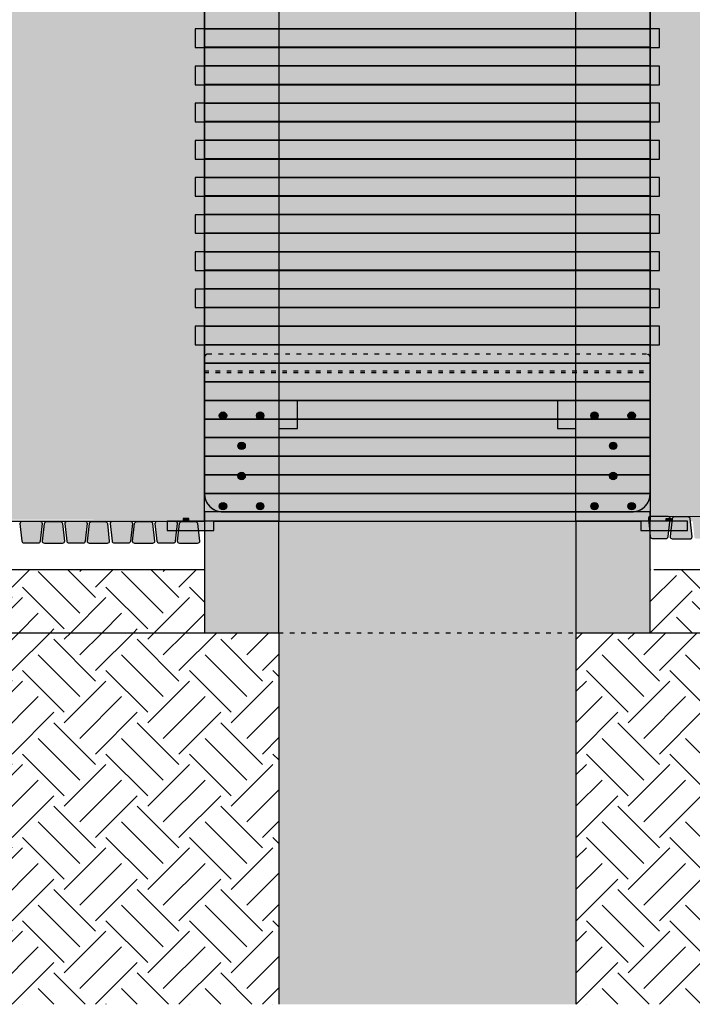
# Model space of a CAD drawing. Units: centimetres. Extents: x 1347 to 7419, y 1496 to 6688.
# Drawn here: x 2157 to 2338, y 5542 to 5807 of the extents above; entities that cross this region are included whole.
import ezdxf

# ---------------------------------------------------------------- set-up
doc = ezdxf.new("R2010")
doc.units = ezdxf.units.CM
doc.linetypes.add('ACAD_ISO03W100', pattern=[30, 12, -18])
for name, color, linetype in [('00 Prancha', 1, 'Continuous'), ('01 Estrutura', 2, 'Continuous'), ('01 Piso', 1, 'Continuous'), ('01 Projecao', 2, 'ACAD_ISO03W100'), ('02 Mobiliario', 21, 'Continuous'), ('04 Hach Estrut', 43, 'Continuous'), ('04 Hach Estrutura', 1, 'Continuous'), ('04 Hach Gr SC', 71, 'Continuous'), ('04 Hach Pilar', 1, 'Continuous'), ('04 Hach Piso', 8, 'Continuous'), ('04 Hach Sanit', 162, 'Continuous'), ('04 Hach Solo', 252, 'Continuous'), ('04 Hach Vidro', 131, 'Continuous'), ('10 Hach Br', 255, 'Continuous')]:
    doc.layers.add(name, color=color, linetype=linetype)
pattern_1 = [(45, (1347.08, 5542.497), (2e-15, 22.45064), [15.875, -15.875]), (45, (1342.87, 5546.707), (2e-15, 22.45064), [15.875, -15.875]), (45, (1338.66, 5550.916), (2e-15, 22.45064), [15.875, -15.875]), (135, (1338.66, 5553.722), (-22.45064, 2e-15), [15.875, -15.875]), (135, (1342.87, 5557.932), (-22.45064, 2e-15), [15.875, -15.875]), (135, (1347.08, 5562.141), (-22.45064, 2e-15), [15.875, -15.875])]

# ---------------------------------------------------------------- blocks, each defined once
blk = doc.blocks.new('BWC-HIDRAR.LT')
at = {"layer": '02 Mobiliario'}
h = blk.add_hatch(dxfattribs=at)
h.set_pattern_fill('_USER', color=256, scale=2, style=0, pattern_type=0)
h.set_pattern_definition([(0, (27.9955, -12), (0, 2), [])])
h.paths.add_polyline_path([(28, -38), (-28, -38), (-28, -12), (28, -12)])
at = {"layer": '04 Hach Sanit'}
for points in [[(-36.5, 4.5), (-36.75, 4.5), (-36.75, 5), (-37.25, 5), (-37.25, 4.25), (-37.25, 3.5), (-36.75, 3.5), (-36.75, 4), (-36.5, 4)], [(-27, 0), (-27, 5), (27, 5), (27, 0)], [(36.5, 4.5), (36.75, 4.5), (36.75, 5), (37.25, 5), (37.25, 4.25), (37.25, 3.5), (36.75, 3.5), (36.75, 4), (36.5, 4)], [(57.5, -225), (70, -225), (70, -222.5), (60, -222.5), (60, -220), (-60, -220), (-60, -222.5), (-70, -222.5), (-70, -225), (-57.5, -225), (-57.5, -222.5), (57.5, -222.5)], [(-64.75, -222.5), (-64.75, -222.25), (-64.25, -222.25), (-64.25, -221.75), (-65, -221.75), (-65.75, -221.75), (-65.75, -222.25), (-65.25, -222.25), (-65.25, -222.5)], [(64.75, -222.5), (64.75, -222.25), (64.25, -222.25), (64.25, -221.75), (65, -221.75), (65.75, -221.75), (65.75, -222.25), (65.25, -222.25), (65.25, -222.5)]]:
    blk.add_hatch(color=253, dxfattribs=at).paths.add_polyline_path(points)
h = blk.add_hatch(color=256, dxfattribs=at)
edge = h.paths.add_edge_path()
edge.add_line((60, -215.02), (-60, -215.02))
edge.add_arc((-55, -215.01), 4.99, 180.1069, 270.0363)
edge.add_line((-55, -220), (55, -220))
edge.add_arc((55, -215.01), 4.99, 269.9637, 359.8931)
h.paths.add_polyline_path([(60, -205), (-60, -205), (-60, -210), (60, -210)])
h.paths.add_polyline_path([(60, -194.99), (-60, -194.99), (-60, -199.99), (60, -199.99)])
h.paths.add_polyline_path([(60, -184.98), (-60, -184.98), (-60, -189.98), (60, -189.98)])
h.paths.add_polyline_path([(60, -174.98), (-60, -174.98), (-60, -179.98), (60, -179.98)])
h.paths.add_polyline_path([(60, -164.97), (-60, -164.97), (-60, -169.97), (60, -169.97)])
h.paths.add_polyline_path([(60, -154.96), (-60, -154.96), (-60, -159.96), (60, -159.96)])
h.paths.add_polyline_path([(60, -144.96), (-60, -144.96), (-60, -149.96), (60, -149.96)])
h.paths.add_polyline_path([(60, -134.95), (-60, -134.95), (-60, -139.95), (60, -139.95)])
h.paths.add_polyline_path([(60, -124.94), (-60, -124.94), (-60, -129.94), (60, -129.94)])
h.paths.add_polyline_path([(60, -114.94), (-60, -114.94), (-60, -119.94), (60, -119.94)])
h.paths.add_polyline_path([(60, -104.93), (-60, -104.93), (-60, -109.93), (60, -109.93)])
h.paths.add_polyline_path([(60, -94.92), (-60, -94.92), (-60, -99.92), (60, -99.92)])
h.paths.add_polyline_path([(60, -84.92), (-60, -84.92), (-60, -89.92), (60, -89.92)])
h.paths.add_polyline_path([(60, -74.91), (-60, -74.91), (-60, -79.91), (60, -79.91)])
h.paths.add_polyline_path([(60, -64.91), (-60, -64.91), (-60, -69.91), (60, -69.91)])
h.paths.add_polyline_path([(60, -54.9), (-60, -54.9), (-60, -59.9), (60, -59.9)])
h.paths.add_polyline_path([(60, -44.89), (-60, -44.89), (-60, -49.89), (60, -49.89)])
h.paths.add_polyline_path([(30, -39.87), (30, -34.87), (59.99, -34.87), (59.99, -39.87)])
h.paths.add_polyline_path([(30, -29.86), (30, -24.86), (59.99, -24.86), (59.99, -29.86)])
h.paths.add_polyline_path([(30, -19.84), (30, -14.84), (59.99, -14.84), (59.99, -19.84)])
edge = h.paths.add_edge_path()
edge.add_line((58.56, -4.83), (-58.56, -4.83))
edge.add_arc((-50, -10), 10, 148.9, 179.0527)
edge.add_line((-60, -9.83), (60, -9.83))
edge.add_arc((50, -10), 10, 0.9473, 31.1)
h.paths.add_polyline_path([(-30, -19.84), (-30, -14.84), (-60, -14.84), (-60, -19.84)])
h.paths.add_polyline_path([(-30, -29.86), (-30, -24.86), (-60, -24.86), (-60, -29.86)])
h.paths.add_polyline_path([(-30, -39.87), (-30, -34.87), (-60, -34.87), (-60, -39.87)])
at = {"layer": '04 Hach Solo', "true_color": 0xffffff}
h = blk.add_hatch(color=7, dxfattribs=at)
h.paths.add_polyline_path([(60, -39.88), (30, -39.88), (30, -40), (-30, -40), (-30, -39.88), (-60, -39.88), (-60, -44.88), (60, -44.88)], flags=17)
h.paths.add_polyline_path([(60, -210), (-60, -210), (-60, -215), (60, -215)])
h.paths.add_polyline_path([(60, -199.99), (-60, -199.99), (-60, -204.99), (60, -204.99)])
h.paths.add_polyline_path([(60, -189.98), (-60, -189.98), (-60, -194.98), (60, -194.98)])
h.paths.add_polyline_path([(60, -179.98), (-60, -179.98), (-60, -184.98), (60, -184.98)])
h.paths.add_polyline_path([(60, -169.97), (-60, -169.97), (-60, -174.97), (60, -174.97)])
h.paths.add_polyline_path([(60, -159.96), (-60, -159.96), (-60, -164.96), (60, -164.96)])
h.paths.add_polyline_path([(60, -139.95), (-60, -139.95), (-60, -144.95), (60, -144.95)])
h.paths.add_polyline_path([(60, -129.94), (-60, -129.94), (-60, -134.94), (60, -134.94)])
h.paths.add_polyline_path([(60, -119.94), (-60, -119.94), (-60, -124.94), (60, -124.94)])
h.paths.add_polyline_path([(60, -109.93), (-60, -109.93), (-60, -114.93), (60, -114.93)])
h.paths.add_polyline_path([(60, -99.92), (-60, -99.92), (-60, -104.92), (60, -104.92)])
h.paths.add_polyline_path([(60, -79.91), (-60, -79.91), (-60, -84.91), (60, -84.91)])
h.paths.add_polyline_path([(60, -69.91), (-60, -69.91), (-60, -74.91), (60, -74.91)])
h.paths.add_polyline_path([(60, -59.9), (-60, -59.9), (-60, -64.9), (60, -64.9)])
h.paths.add_polyline_path([(60, -49.89), (-60, -49.89), (-60, -54.89), (60, -54.89)])
h.paths.add_polyline_path([(30, -34.87), (30, -29.87), (59.99, -29.87), (59.99, -34.87)])
h.paths.add_polyline_path([(30, -24.85), (30, -19.85), (59.99, -19.85), (59.99, -24.85)])
edge = h.paths.add_edge_path()
edge.add_line((50, 0), (-50, 0))
edge.add_arc((-50, -10), 10, 90, 148.9)
edge.add_line((-58.56, -4.83), (58.56, -4.83))
edge.add_arc((50, -10), 10, 31.1, 90)
h.paths.add_polyline_path([(-30, -24.85), (-30, -19.85), (-60, -19.85), (-60, -24.85)])
h.paths.add_polyline_path([(-30, -34.87), (-30, -29.87), (-60, -29.87), (-60, -34.87)])
edge = h.paths.add_edge_path()
edge.add_line((-30, -39.88), (-60, -39.88))
edge.add_line((-60, -39.88), (-60, -44.88))
edge.add_line((-60, -44.88), (60, -44.88))
edge.add_line((60, -44.88), (60, -39.88))
edge.add_line((60, -39.88), (30, -39.88))
h.paths.add_polyline_path([(60, -149.96), (-60, -149.96), (-60, -154.96), (60, -154.96)])
h.paths.add_polyline_path([(60, -89.92), (-60, -89.92), (-60, -94.92), (60, -94.92)])
edge = h.paths.add_edge_path()
edge.add_arc((50, -10), 10, 0, 0.9473)
edge.add_line((60, -9.83), (-60, -9.83))
edge.add_arc((-50, -10), 10, 179.0527, 180)
edge.add_line((-60, -10), (-60, -14.84))
edge.add_line((-60, -14.84), (-30, -14.84))
edge.add_line((-30, -14.84), (-30, -10))
edge.add_line((-30, -10), (30, -10))
edge.add_line((30, -10), (30, -14.84))
edge.add_line((30, -14.84), (60, -14.84))
edge.add_line((60, -14.84), (60, -10))
at = {"layer": '04 Hach Vidro'}
h = blk.add_hatch(color=256, dxfattribs=at)
edge = h.paths.add_edge_path()
edge.add_line((-35, 3.5), (36.5, 3.5))
edge.add_line((36.5, 3.5), (36.5, 5.5))
edge.add_arc((32, 5.5), 4.5, 0, 90)
edge.add_line((32, 10), (-3.54, 10))
edge.add_line((-3.54, 10), (-32, 10))
edge.add_arc((-32, 5.5), 4.5, 90, 180)
edge.add_line((-36.5, 5.5), (-36.5, 3.5))
edge.add_line((-36.5, 3.5), (-35, 3.5))
at = {"layer": '02 Mobiliario'}
for points in [[(-35, 3.5), (36.5, 3.5), (36.5, 5.5, 0.414214), (32, 10), (-3.54, 10), (-32, 10, 0.414214), (-36.5, 5.5), (-36.5, 3.5), (-35, 3.5), (-35, 3.5)], [(-60, -215, 0.414214), (-55, -220), (55, -220, 0.414214), (60, -215), (60, -10, 0.414214), (50, 0), (-50, 0, 0.414214), (-60, -10), (-60, -215)]]:
    blk.add_lwpolyline(points, format="xyb", dxfattribs=at)
for points in [[(-36.5, 4.5), (-36.75, 4.5), (-36.75, 5), (-37.25, 5), (-37.25, 4.25), (-37.25, 3.5), (-36.75, 3.5), (-36.75, 4), (-36.5, 4)], [(36.5, 4.5), (36.75, 4.5), (36.75, 5), (37.25, 5), (37.25, 4.25), (37.25, 3.5), (36.75, 3.5), (36.75, 4), (36.5, 4)], [(-30, -40), (-30, -10), (30, -10), (30, -40)], [(-28, -38), (-28, -12), (28, -12), (28, -38)], [(-64.75, -222.5), (-64.75, -222.25), (-64.25, -222.25), (-64.25, -221.75), (-65, -221.75), (-65.75, -221.75), (-65.75, -222.25), (-65.25, -222.25), (-65.25, -222.5)], [(64.75, -222.5), (64.75, -222.25), (64.25, -222.25), (64.25, -221.75), (65, -221.75), (65.75, -221.75), (65.75, -222.25), (65.25, -222.25), (65.25, -222.5)]]:
    blk.add_lwpolyline(points, close=True, dxfattribs=at)
for points in [[(-27, 0), (-27, 5), (27, 5), (27, 0), (-27, 0)], [(-30, -40), (-30, -10), (30, -10), (30, -40), (-30, -40)], [(57.5, -225), (70, -225), (70, -222.5), (60, -222.5), (60, -220), (-60, -220), (-60, -222.5), (-70, -222.5), (-70, -225), (-57.5, -225), (-57.5, -222.5), (57.5, -222.5), (57.5, -225)], [(30, -220), (-55, -220)], [(30, -220), (-55, -220)], [(55, -220), (30, -220)], [(55, -220), (30, -220)]]:
    blk.add_lwpolyline(points, dxfattribs=at)
at = {"layer": '04 Hach Sanit'}
for points in [[(50, 0), (-50, 0, 0.262812), (-58.56, -4.83), (58.56, -4.83, 0.262812)], [(58.56, -4.83), (-58.56, -4.83, 0.13233), (-60, -9.83), (60, -9.83, 0.13233)], [(60, -10, 0.004133), (60, -9.83), (-60, -9.83, 0.004133), (-60, -10), (-60, -14.84), (-30, -14.84), (-30, -10), (30, -10), (30, -14.84), (60, -14.84)], [(60, -215.02), (-60, -215.02, 0.413853), (-55, -220), (55, -220, 0.413853)]]:
    blk.add_lwpolyline(points, format="xyb", close=True, dxfattribs=at)
for points in [[(-30, -19.84), (-30, -14.84), (-60, -14.84), (-60, -19.84), (-30, -19.84)], [(30, -19.84), (30, -14.84), (59.99, -14.84), (59.99, -19.84), (30, -19.84)], [(-30, -24.85), (-30, -19.85), (-60, -19.85), (-60, -24.85), (-30, -24.85)], [(30, -24.85), (30, -19.85), (59.99, -19.85), (59.99, -24.85), (30, -24.85)], [(-30, -29.86), (-30, -24.86), (-60, -24.86), (-60, -29.86), (-30, -29.86)], [(30, -29.86), (30, -24.86), (59.99, -24.86), (59.99, -29.86), (30, -29.86)], [(-30, -34.87), (-30, -29.87), (-60, -29.87), (-60, -34.87), (-30, -34.87)], [(30, -34.87), (30, -29.87), (59.99, -29.87), (59.99, -34.87), (30, -34.87)], [(-30, -39.87), (-30, -34.87), (-60, -34.87), (-60, -39.87), (-30, -39.87)], [(30, -39.87), (30, -34.87), (59.99, -34.87), (59.99, -39.87), (30, -39.87)], [(60, -44.89), (-60, -44.89), (-60, -49.89), (60, -49.89)], [(60, -49.89), (-60, -49.89), (-60, -54.89), (60, -54.89)], [(60, -54.9), (-60, -54.9), (-60, -59.9), (60, -59.9)], [(60, -59.9), (-60, -59.9), (-60, -64.9), (60, -64.9)], [(60, -64.91), (-60, -64.91), (-60, -69.91), (60, -69.91)], [(60, -69.91), (-60, -69.91), (-60, -74.91), (60, -74.91)], [(60, -74.91), (-60, -74.91), (-60, -79.91), (60, -79.91)], [(60, -79.91), (-60, -79.91), (-60, -84.91), (60, -84.91)], [(60, -84.92), (-60, -84.92), (-60, -89.92), (60, -89.92)], [(60, -89.92), (-60, -89.92), (-60, -94.92), (60, -94.92)], [(60, -94.92), (-60, -94.92), (-60, -99.92), (60, -99.92)], [(60, -99.92), (-60, -99.92), (-60, -104.92), (60, -104.92)], [(60, -104.93), (-60, -104.93), (-60, -109.93), (60, -109.93)], [(60, -109.93), (-60, -109.93), (-60, -114.93), (60, -114.93)], [(60, -114.94), (-60, -114.94), (-60, -119.94), (60, -119.94)], [(60, -119.94), (-60, -119.94), (-60, -124.94), (60, -124.94)], [(60, -124.94), (-60, -124.94), (-60, -129.94), (60, -129.94)], [(60, -129.94), (-60, -129.94), (-60, -134.94), (60, -134.94)], [(60, -134.95), (-60, -134.95), (-60, -139.95), (60, -139.95)], [(60, -139.95), (-60, -139.95), (-60, -144.95), (60, -144.95)], [(60, -144.96), (-60, -144.96), (-60, -149.96), (60, -149.96)], [(60, -149.96), (-60, -149.96), (-60, -154.96), (60, -154.96)], [(60, -154.96), (-60, -154.96), (-60, -159.96), (60, -159.96)], [(60, -159.96), (-60, -159.96), (-60, -164.96), (60, -164.96)], [(60, -164.97), (-60, -164.97), (-60, -169.97), (60, -169.97)], [(60, -169.97), (-60, -169.97), (-60, -174.97), (60, -174.97)], [(60, -174.98), (-60, -174.98), (-60, -179.98), (60, -179.98)], [(60, -179.98), (-60, -179.98), (-60, -184.98), (60, -184.98)], [(60, -184.98), (-60, -184.98), (-60, -189.98), (60, -189.98)], [(60, -189.98), (-60, -189.98), (-60, -194.98), (60, -194.98)], [(60, -194.99), (-60, -194.99), (-60, -199.99), (60, -199.99)], [(60, -199.99), (-60, -199.99), (-60, -204.99), (60, -204.99)], [(60, -205), (-60, -205), (-60, -210), (60, -210)], [(60, -210), (-60, -210), (-60, -215), (60, -215)]]:
    blk.add_lwpolyline(points, close=True, dxfattribs=at)
for points in [[(30, -39.87), (60, -39.87), (60, -34.87)], [(-30, -39.88), (-60, -39.88), (-60, -44.88), (60, -44.88), (60, -39.88), (30, -39.88)]]:
    blk.add_lwpolyline(points, dxfattribs=at)

msp = doc.modelspace()

# ---------------------------------------------------------------- hatches: boundary and pattern name
for color, points in [(254, [(2207.08, 5705), (2227.08, 5705), (2227.08, 5672.5), (2207.08, 5672.5)]), (254, [(2307.08, 5705), (2327.08, 5705), (2327.08, 5672.5), (2307.08, 5672.5)]), (252, [(2213.08, 5700.93, 1), (2211.08, 5700.93, 1)]), (253, [(2212.88, 5700.93, 1), (2211.28, 5700.93, 1)]), (252, [(2223.08, 5700.93, 1), (2221.08, 5700.93, 1)]), (253, [(2222.88, 5700.93, 1), (2221.28, 5700.93, 1)]), (254, [(2222.58, 5700.93, 0.172253), (2222.47, 5701.25), (2221.69, 5700.62, 0.706116)]), (252, [(2313.08, 5700.93, 1), (2311.08, 5700.93, 1)]), (253, [(2312.88, 5700.93, 1), (2311.28, 5700.93, 1)]), (252, [(2323.08, 5700.93, 1), (2321.08, 5700.93, 1)]), (253, [(2322.88, 5700.93, 1), (2321.28, 5700.93, 1)]), (254, [(2322.58, 5700.93, 0.172253), (2322.47, 5701.25), (2321.69, 5700.62, 0.706116)]), (252, [(2218.08, 5692.81, 1), (2216.08, 5692.81, 1)]), (253, [(2217.88, 5692.81, 1), (2216.28, 5692.81, 1)]), (252, [(2318.08, 5692.81, 1), (2316.08, 5692.81, 1)]), (253, [(2317.88, 5692.81, 1), (2316.28, 5692.81, 1)]), (252, [(2218.08, 5684.68, 1), (2216.08, 5684.68, 1)]), (253, [(2217.88, 5684.68, 1), (2216.28, 5684.68, 1)]), (252, [(2318.08, 5684.68, 1), (2316.08, 5684.68, 1)]), (253, [(2317.88, 5684.68, 1), (2316.28, 5684.68, 1)]), (253, [(2212.88, 5676.56, 1), (2211.28, 5676.56, 1)]), (252, [(2223.08, 5676.56, 1), (2221.08, 5676.56, 1)]), (253, [(2222.88, 5676.56, 1), (2221.28, 5676.56, 1)]), (253, [(2312.88, 5676.56, 1), (2311.28, 5676.56, 1)]), (252, [(2323.08, 5676.56, 1), (2321.08, 5676.56, 1)]), (253, [(2322.88, 5676.56, 1), (2321.28, 5676.56, 1)]), (253, [(2321.28, 5676.56, -1), (2322.88, 5676.56, -1)])]:
    msp.add_hatch(color=color).paths.add_polyline_path(points)
h = msp.add_hatch(color=256)
h.paths.add_polyline_path([(2213.08, 5700.93, 1), (2211.08, 5700.93, 1)])
h.paths.add_polyline_path([(2212.88, 5700.93, -1), (2211.28, 5700.93, -1)], flags=16)
h = msp.add_hatch(color=256)
h.paths.add_polyline_path([(2313.08, 5700.93, 1), (2311.08, 5700.93, 1)])
h.paths.add_polyline_path([(2312.88, 5700.93, -1), (2311.28, 5700.93, -1)], flags=16)
h = msp.add_hatch(color=252)
h.paths.add_polyline_path([(2213.08, 5676.56, 1), (2211.08, 5676.56, 1)])
h.paths.add_polyline_path([(2212.88, 5676.56, -1), (2211.28, 5676.56, -1)], flags=16)
h = msp.add_hatch(color=252)
h.paths.add_polyline_path([(2313.08, 5676.56, 1), (2311.08, 5676.56, 1)])
h.paths.add_polyline_path([(2312.88, 5676.56, -1), (2311.28, 5676.56, -1)], flags=16)
h = msp.add_hatch(color=252)
h.paths.add_polyline_path([(2321.08, 5676.56, -1), (2323.08, 5676.56, -1)])
h.paths.add_polyline_path([(2321.28, 5676.56, 1), (2322.88, 5676.56, 1)], flags=16)
at = {"layer": '04 Hach Estrut'}
h = msp.add_hatch(color=41, dxfattribs=at)
h.paths.add_polyline_path([(2329.58, 5725), (2204.58, 5725), (2204.58, 5720), (2329.58, 5720)])
h.paths.add_polyline_path([(2329.58, 5735), (2204.58, 5735), (2204.58, 5730), (2329.58, 5730)])
h.paths.add_polyline_path([(2329.58, 5745), (2204.58, 5745), (2204.58, 5740), (2329.58, 5740)])
h.paths.add_polyline_path([(2329.58, 5755), (2204.58, 5755), (2204.58, 5750), (2329.58, 5750)])
h.paths.add_polyline_path([(2329.58, 5765), (2204.58, 5765), (2204.58, 5760), (2329.58, 5760)])
h.paths.add_polyline_path([(2329.58, 5775), (2204.58, 5775), (2204.58, 5770), (2329.58, 5770)])
h.paths.add_polyline_path([(2329.58, 5785), (2204.58, 5785), (2204.58, 5780), (2329.58, 5780)])
h.paths.add_polyline_path([(2329.58, 5795), (2204.58, 5795), (2204.58, 5790), (2329.58, 5790)])
h.paths.add_polyline_path([(2329.58, 5805), (2204.58, 5805), (2204.58, 5800), (2329.58, 5800)])
h.paths.add_polyline_path([(2329.58, 5815), (2204.58, 5815), (2204.58, 5810), (2329.58, 5810)])
h.paths.add_polyline_path([(2329.58, 5825), (2204.58, 5825), (2204.58, 5820), (2329.58, 5820)])
h.paths.add_polyline_path([(2329.58, 5835), (2204.58, 5835), (2204.58, 5830), (2329.58, 5830)])
h.paths.add_polyline_path([(2329.58, 5845), (2204.58, 5845), (2204.58, 5840), (2329.58, 5840)])
h.paths.add_polyline_path([(2329.58, 5855), (2204.58, 5855), (2204.58, 5850), (2329.58, 5850)])
h.paths.add_polyline_path([(2329.58, 5865), (2204.58, 5865), (2204.58, 5860), (2329.58, 5860)])
h.paths.add_polyline_path([(2329.58, 5875), (2204.58, 5875), (2204.58, 5870), (2329.58, 5870)])
h.paths.add_polyline_path([(2329.58, 5885), (2204.58, 5885), (2204.58, 5880), (2329.58, 5880)])
at = {"layer": '04 Hach Estrutura'}
for color, points in [(43, [(2207.08, 6072.5), (2227.08, 6072.5), (2227.08, 5672.5), (2207.08, 5672.5)]), (43, [(2307.08, 6072.5), (2327.08, 6072.5), (2327.08, 5672.5), (2307.08, 5672.5)]), (45, [(2227.08, 5705), (2227.08, 5697.5), (2232.08, 5697.5), (2232.08, 5705)]), (45, [(2302.08, 5705), (2302.08, 5697.5), (2307.08, 5697.5), (2307.08, 5705)])]:
    msp.add_hatch(color=color, dxfattribs=at).paths.add_polyline_path(points)
h = msp.add_hatch(color=252, dxfattribs=at)
h.paths.add_polyline_path([(2207.08, 5642.5), (2227.08, 5642.5), (2227.08, 5672.5), (2207.08, 5672.5)])
h.paths.add_polyline_path([(2307.08, 5642.5), (2327.08, 5642.5), (2327.08, 5672.5), (2307.08, 5672.5)])
at = {"layer": '04 Hach Gr SC'}
h = msp.add_hatch(color=256, dxfattribs=at)
h.paths.add_polyline_path([(1967.08, 5642.5), (1967.08, 5659.5), (1967.08, 5672.5), (1966.08, 5672.5), (1887.08, 5672.5), (1887.08, 5642.5), (1887.08, 5542.5), (1967.08, 5542.5)])
h.paths.add_polyline_path([(2307.08, 5642.5), (2307.08, 5659.5), (2307.08, 5672.5), (2227.08, 5672.5), (2227.08, 5642.5), (2227.08, 5542.5), (2307.08, 5542.5)])
at = {"layer": '04 Hach Piso'}
h = msp.add_hatch(color=41, dxfattribs=at)
h.paths.add_polyline_path([(1652.23, 5672.5), (1347.08, 5646.34), (1347.08, 5639.32), (1652.23, 5665.47)])
edge = h.paths.add_edge_path()
edge.add_line((1867, 5673.81), (1652.23, 5672.5))
edge.add_line((1652.23, 5672.5), (1347.08, 5646.34))
edge.add_line((1347.08, 5646.34), (1347.08, 6522.5))
edge.add_line((1347.08, 6522.5), (2847.08, 6522.5))
edge.add_line((2847.08, 6522.5), (2847.08, 5672.5))
edge.add_line((2847.08, 5672.5), (2308.07, 5672.5))
at = {"layer": '04 Hach Solo'}
h = msp.add_hatch(dxfattribs=at)
h.set_pattern_fill('EARTH', color=256, scale=2.5, angle=45, style=0)
h.set_pattern_definition([(45, (2307.08, 5542.497), (2e-15, 22.45064), [15.875, -15.875]), (45, (2302.87, 5546.707), (2e-15, 22.45064), [15.875, -15.875]), (45, (2298.66, 5550.916), (2e-15, 22.45064), [15.875, -15.875]), (135, (2298.66, 5553.722), (-22.45064, 2e-15), [15.875, -15.875]), (135, (2302.87, 5557.932), (-22.45064, 2e-15), [15.875, -15.875]), (135, (2307.08, 5562.141), (-22.45064, 2e-15), [15.875, -15.875])])
h.paths.add_polyline_path([(2847.08, 5666.7), (2522.08, 5666.7), (2522.08, 5642.5), (2497.08, 5642.5), (2477.08, 5642.5), (2327.08, 5642.5), (2307.08, 5642.5), (2307.08, 5542.5), (2847.08, 5542.5)])
h = msp.add_hatch(dxfattribs=at)
h.set_pattern_fill('EARTH', color=256, scale=2.5, angle=45, style=0)
h.set_pattern_definition(pattern_1)
h.paths.add_polyline_path([(2207.08, 5642.5), (2207.08, 5659.5), (1987.08, 5659.5), (1987.08, 5642.5)])
h = msp.add_hatch(dxfattribs=at)
h.set_pattern_fill('EARTH', color=256, scale=2.5, angle=45, style=0)
h.set_pattern_definition([(45, (2327.08, 5642.497), (2e-15, 22.4506), [15.875, -15.875]), (45, (2322.87, 5646.707), (2e-15, 22.4506), [15.875, -15.875]), (45, (2318.66, 5650.916), (2e-15, 22.4506), [15.875, -15.875]), (135, (2318.66, 5653.722), (-22.4506, 2e-15), [15.875, -15.875]), (135, (2322.87, 5657.932), (-22.4506, 2e-15), [15.875, -15.875]), (135, (2327.08, 5662.141), (-22.4506, 2e-15), [15.875, -15.875])])
h.paths.add_polyline_path([(2327.08, 5659.5), (2327.08, 5642.5), (2477.08, 5642.5), (2477.08, 5659.5)])
h = msp.add_hatch(dxfattribs=at)
h.set_pattern_fill('EARTH', color=256, scale=2.5, angle=45, style=0)
h.set_pattern_definition(pattern_1)
h.paths.add_polyline_path([(2227.08, 5642.5), (2207.08, 5642.5), (1987.08, 5642.5), (1967.08, 5642.5), (1967.08, 5542.5), (2227.08, 5542.5)])
at = {"layer": '10 Hach Br'}
h = msp.add_hatch(color=256, dxfattribs=at)
edge = h.paths.add_edge_path()
edge.add_line((2331.88, 5673.76), (2327.15, 5673.81))
edge.add_arc((2327.15, 5673.21), 0.591, 89.5, 179.5)
edge.add_line((2326.56, 5673.22), (2327.05, 5668.42))
edge.add_arc((2327.63, 5668.48), 0.591, 185.8402, 269.5)
edge.add_line((2327.63, 5667.89), (2331.3, 5667.86))
edge.add_arc((2331.3, 5668.45), 0.591, 269.5, 353.1598)
edge.add_line((2331.89, 5668.38), (2332.46, 5673.17))
edge.add_arc((2331.87, 5673.17), 0.591, 359.5, 449.5)
h = msp.add_hatch(color=256, dxfattribs=at)
edge = h.paths.add_edge_path()
edge.add_line((2333.01, 5667.78), (2337.74, 5667.74))
edge.add_arc((2337.74, 5668.33), 0.591, 269.5, 359.5)
edge.add_line((2338.33, 5668.32), (2337.84, 5673.12))
edge.add_arc((2337.25, 5673.06), 0.591, 365.8402, 449.5)
edge.add_line((2337.26, 5673.65), (2333.59, 5673.68))
edge.add_arc((2333.59, 5673.09), 0.591, 449.5, 533.1598)
edge.add_line((2333, 5673.16), (2332.42, 5668.38))
edge.add_arc((2333.02, 5668.37), 0.591, 539.5, 629.5)
edge = h.paths.add_edge_path()
edge.add_line((2355.87, 5673.55), (2351.14, 5673.6))
edge.add_arc((2351.14, 5673.01), 0.591, 449.5, 539.5)
edge.add_line((2350.55, 5673.01), (2351.04, 5668.21))
edge.add_arc((2351.62, 5668.27), 0.591, 185.8402, 269.5)
edge.add_line((2351.62, 5667.68), (2355.29, 5667.65))
edge.add_arc((2355.29, 5668.24), 0.591, 269.5, 353.1598)
edge.add_line((2355.88, 5668.17), (2356.45, 5672.96))
edge.add_arc((2355.86, 5672.96), 0.591, 359.5, 449.5)
edge = h.paths.add_edge_path()
edge.add_line((2345.1, 5667.67), (2349.82, 5667.63))
edge.add_arc((2349.83, 5668.22), 0.591, 269.5, 359.5)
edge.add_line((2350.42, 5668.22), (2349.93, 5673.02))
edge.add_arc((2349.34, 5672.96), 0.591, 365.8402, 449.5)
edge.add_line((2349.35, 5673.55), (2345.68, 5673.58))
edge.add_arc((2345.67, 5672.99), 0.591, 449.5, 533.1598)
edge.add_line((2345.08, 5673.06), (2344.51, 5668.27))
edge.add_arc((2345.1, 5668.27), 0.591, 539.5, 629.5)
edge = h.paths.add_edge_path()
edge.add_line((2343.78, 5673.66), (2339.06, 5673.7))
edge.add_arc((2339.05, 5673.11), 0.591, 449.5, 539.5)
edge.add_line((2338.46, 5673.12), (2338.95, 5668.32))
edge.add_arc((2339.54, 5668.38), 0.591, 185.8402, 269.5)
edge.add_line((2339.53, 5667.79), (2343.2, 5667.76))
edge.add_arc((2343.21, 5668.35), 0.591, 269.5, 353.1598)
edge.add_line((2343.8, 5668.28), (2344.37, 5673.06))
edge.add_arc((2343.78, 5673.07), 0.591, 359.5, 449.5)
h = msp.add_hatch(color=256, dxfattribs=at)
edge = h.paths.add_edge_path()
edge.add_line((2180.88, 5666.52), (2176.16, 5666.52))
edge.add_arc((2176.16, 5667.11), 0.591, 180, 270, ccw=False)
edge.add_line((2175.57, 5667.11), (2176.1, 5671.91))
edge.add_arc((2176.69, 5671.84), 0.591, 90, 173.6598, ccw=False)
edge.add_line((2176.69, 5672.43), (2180.36, 5672.43))
edge.add_arc((2180.36, 5671.84), 0.591, 6.3402, 90, ccw=False)
edge.add_line((2180.94, 5671.91), (2181.47, 5667.11))
edge.add_arc((2180.88, 5667.11), 0.591, -90, 0, ccw=False)
edge = h.paths.add_edge_path()
edge.add_line((2158.08, 5672.5), (2162.8, 5672.5))
edge.add_arc((2162.8, 5671.91), 0.591, 0, 90, ccw=False)
edge.add_line((2163.39, 5671.91), (2162.86, 5667.11))
edge.add_arc((2162.27, 5667.18), 0.591, 270, 353.6598, ccw=False)
edge.add_line((2162.27, 5666.59), (2158.61, 5666.59))
edge.add_arc((2158.61, 5667.18), 0.591, 186.3402, 270, ccw=False)
edge.add_line((2158.02, 5667.11), (2157.49, 5671.91))
edge.add_arc((2158.08, 5671.91), 0.591, 90, 180, ccw=False)
edge = h.paths.add_edge_path()
edge.add_line((2168.8, 5666.52), (2164.07, 5666.52))
edge.add_arc((2164.07, 5667.11), 0.591, 180, 270, ccw=False)
edge.add_line((2163.48, 5667.11), (2164.01, 5671.91))
edge.add_arc((2164.6, 5671.84), 0.591, 90, 173.6598, ccw=False)
edge.add_line((2164.6, 5672.43), (2168.27, 5672.43))
edge.add_arc((2168.27, 5671.84), 0.591, 6.3402, 90, ccw=False)
edge.add_line((2168.86, 5671.91), (2169.39, 5667.11))
edge.add_arc((2168.8, 5667.11), 0.591, -90, 0, ccw=False)
edge = h.paths.add_edge_path()
edge.add_line((2170.16, 5672.5), (2174.89, 5672.5))
edge.add_arc((2174.89, 5671.91), 0.591, 0, 90, ccw=False)
edge.add_line((2175.48, 5671.91), (2174.95, 5667.11))
edge.add_arc((2174.36, 5667.18), 0.591, 270, 353.6598, ccw=False)
edge.add_line((2174.36, 5666.59), (2170.69, 5666.59))
edge.add_arc((2170.69, 5667.18), 0.591, 186.3402, 270, ccw=False)
edge.add_line((2170.1, 5667.11), (2169.57, 5671.91))
edge.add_arc((2170.16, 5671.91), 0.591, 90, 180, ccw=False)
h = msp.add_hatch(color=256, dxfattribs=at)
edge = h.paths.add_edge_path()
edge.add_line((2205.16, 5666.52), (2200.43, 5666.52))
edge.add_arc((2200.43, 5667.11), 0.591, 180, 270, ccw=False)
edge.add_line((2199.84, 5667.11), (2200.37, 5671.91))
edge.add_arc((2200.96, 5671.84), 0.591, 90, 173.6598, ccw=False)
edge.add_line((2200.96, 5672.43), (2204.63, 5672.43))
edge.add_arc((2204.63, 5671.84), 0.591, 6.3402, 90, ccw=False)
edge.add_line((2205.22, 5671.91), (2205.75, 5667.11))
edge.add_arc((2205.16, 5667.11), 0.591, -90, 0, ccw=False)
edge = h.paths.add_edge_path()
edge.add_line((2182.35, 5672.5), (2187.08, 5672.5))
edge.add_arc((2187.08, 5671.91), 0.591, 0, 90, ccw=False)
edge.add_line((2187.67, 5671.91), (2187.14, 5667.11))
edge.add_arc((2186.55, 5667.18), 0.591, 270, 353.6598, ccw=False)
edge.add_line((2186.55, 5666.59), (2182.88, 5666.59))
edge.add_arc((2182.88, 5667.18), 0.591, 186.3402, 270, ccw=False)
edge.add_line((2182.29, 5667.11), (2181.76, 5671.91))
edge.add_arc((2182.35, 5671.91), 0.591, 90, 180, ccw=False)
edge = h.paths.add_edge_path()
edge.add_line((2193.07, 5666.52), (2188.34, 5666.52))
edge.add_arc((2188.34, 5667.11), 0.591, 180, 270, ccw=False)
edge.add_line((2187.75, 5667.11), (2188.29, 5671.91))
edge.add_arc((2188.87, 5671.84), 0.591, 90, 173.6598, ccw=False)
edge.add_line((2188.87, 5672.43), (2192.54, 5672.43))
edge.add_arc((2192.54, 5671.84), 0.591, 6.3402, 90, ccw=False)
edge.add_line((2193.13, 5671.91), (2193.66, 5667.11))
edge.add_arc((2193.07, 5667.11), 0.591, -90, 0, ccw=False)
edge = h.paths.add_edge_path()
edge.add_line((2194.44, 5672.5), (2199.16, 5672.5))
edge.add_arc((2199.16, 5671.91), 0.591, 0, 90, ccw=False)
edge.add_line((2199.75, 5671.91), (2199.22, 5667.11))
edge.add_arc((2198.63, 5667.18), 0.591, 270, 353.6598, ccw=False)
edge.add_line((2198.63, 5666.59), (2194.96, 5666.59))
edge.add_arc((2194.96, 5667.18), 0.591, 186.3402, 270, ccw=False)
edge.add_line((2194.38, 5667.11), (2193.84, 5671.91))
edge.add_arc((2194.44, 5671.91), 0.591, 90, 180, ccw=False)

# ---------------------------------------------------------------- linework, layer by layer
at = {"layer": '00 Prancha'}
for points in [[(2227.08, 5705), (2227.08, 5697.5), (2232.08, 5697.5), (2232.08, 5705), (2227.08, 5705)], [(2302.08, 5705), (2302.08, 5697.5), (2307.08, 5697.5), (2307.08, 5705), (2302.08, 5705)]]:
    msp.add_lwpolyline(points, dxfattribs=at)
at = {"layer": '01 Estrutura', "color": 1}
for points in [[(2207.08, 6072.5), (2227.08, 6072.5), (2227.08, 5672.5), (2207.08, 5672.5)], [(2307.08, 6072.5), (2327.08, 6072.5), (2327.08, 5672.5), (2307.08, 5672.5)], [(2329.58, 5805), (2204.58, 5805), (2204.58, 5800), (2329.58, 5800)], [(2329.58, 5795), (2204.58, 5795), (2204.58, 5790), (2329.58, 5790)], [(2329.58, 5785), (2204.58, 5785), (2204.58, 5780), (2329.58, 5780)], [(2329.58, 5775), (2204.58, 5775), (2204.58, 5770), (2329.58, 5770)], [(2329.58, 5765), (2204.58, 5765), (2204.58, 5760), (2329.58, 5760)], [(2329.58, 5755), (2204.58, 5755), (2204.58, 5750), (2329.58, 5750)], [(2329.58, 5745), (2204.58, 5745), (2204.58, 5740), (2329.58, 5740)], [(2329.58, 5735), (2204.58, 5735), (2204.58, 5730), (2329.58, 5730)], [(2329.58, 5725), (2204.58, 5725), (2204.58, 5720), (2329.58, 5720)]]:
    msp.add_lwpolyline(points, close=True, dxfattribs=at)
at = {"layer": '01 Estrutura', "color": 2}
for points in [[(2207.08, 5705), (2227.08, 5705), (2227.08, 5672.5), (2207.08, 5672.5)], [(2307.08, 5705), (2327.08, 5705), (2327.08, 5672.5), (2307.08, 5672.5)]]:
    msp.add_lwpolyline(points, close=True, dxfattribs=at)
at = {"layer": '01 Estrutura', "color": 1}
for centre, radius in [((2212.08, 5700.93), 1), ((2212.08, 5700.93), 0.8), ((2222.08, 5700.93), 1), ((2222.08, 5700.93), 0.8), ((2312.08, 5700.93), 1), ((2312.08, 5700.93), 0.8), ((2322.08, 5700.93), 1), ((2322.08, 5700.93), 0.8), ((2217.08, 5692.81), 1), ((2217.08, 5692.81), 0.8), ((2317.08, 5692.81), 1), ((2317.08, 5692.81), 0.8), ((2217.08, 5684.68), 1), ((2217.08, 5684.68), 0.8), ((2317.08, 5684.68), 1), ((2317.08, 5684.68), 0.8), ((2212.08, 5676.56), 1), ((2212.08, 5676.56), 0.8), ((2222.08, 5676.56), 1), ((2222.08, 5676.56), 0.8), ((2312.08, 5676.56), 1), ((2312.08, 5676.56), 0.8), ((2322.08, 5676.56), 1), ((2322.08, 5676.56), 1), ((2322.08, 5676.56), 0.8), ((2322.08, 5676.56), 0.8)]:
    msp.add_circle(centre, radius, dxfattribs=at)
at = {"layer": '01 Piso'}
for p, q in [((2477.08, 5672.5), (2327.09, 5673.81)), ((1987.08, 5672.5), (2207.08, 5672.5)), ((2227.08, 5672.5), (2307.08, 5672.5)), ((1987.08, 5659.5), (2207.08, 5659.5)), ((2328.07, 5659.5), (2477.08, 5659.5)), ((1987.08, 5642.5), (2208.07, 5642.5)), ((2227.08, 5642.5), (2227.08, 5542.5)), ((2307.08, 5642.5), (2307.08, 5542.5)), ((2327.08, 5642.5), (2477.08, 5642.5))]:
    msp.add_line(p, q, dxfattribs=at)
at = {"layer": '01 Piso', "color": 3}
for points in [[(2207.08, 5642.5), (2227.08, 5642.5), (2227.08, 5672.5), (2207.08, 5672.5)], [(2307.08, 5642.5), (2327.08, 5642.5), (2327.08, 5672.5), (2307.08, 5672.5)]]:
    msp.add_lwpolyline(points, close=True, dxfattribs=at)
at = {"layer": '01 Projecao', "color": 3, "ltscale": 0.1}
msp.add_line((2227.08, 5642.5), (2307.08, 5642.5), dxfattribs=at)
msp.add_lwpolyline([(2207.08, 5716.5), (2207.08, 5713), (2327.08, 5713), (2327.08, 5716.5, 0.414214), (2326.08, 5717.5), (2208.08, 5717.5, 0.414214)], format="xyb", close=True, dxfattribs=at)
msp.add_lwpolyline([(2327.08, 5705), (2207.08, 5705), (2207.08, 5712.5), (2327.08, 5712.5)], close=True, dxfattribs=at)
at = {"layer": '04 Hach Pilar'}
for points in [[(2331.88, 5673.76), (2327.15, 5673.81, 0.414214), (2326.56, 5673.22), (2327.05, 5668.42, 0.382162), (2327.63, 5667.89), (2331.3, 5667.86, 0.382162), (2331.89, 5668.38), (2332.46, 5673.17, 0.414214)], [(2333.01, 5667.78), (2337.74, 5667.74, 0.414214), (2338.33, 5668.32), (2337.84, 5673.12, 0.382162), (2337.26, 5673.65), (2333.59, 5673.68, 0.382162), (2333, 5673.16), (2332.42, 5668.38, 0.414214)], [(2158.08, 5672.5), (2162.8, 5672.5, -0.414214), (2163.39, 5671.91), (2162.86, 5667.11, -0.382162), (2162.27, 5666.59), (2158.61, 5666.59, -0.382162), (2158.02, 5667.11), (2157.49, 5671.91, -0.414214)], [(2168.8, 5666.52), (2164.07, 5666.52, -0.414214), (2163.48, 5667.11), (2164.01, 5671.91, -0.382162), (2164.6, 5672.43), (2168.27, 5672.43, -0.382162), (2168.86, 5671.91), (2169.39, 5667.11, -0.414214)], [(2170.16, 5672.5), (2174.89, 5672.5, -0.414214), (2175.48, 5671.91), (2174.95, 5667.11, -0.382162), (2174.36, 5666.59), (2170.69, 5666.59, -0.382162), (2170.1, 5667.11), (2169.57, 5671.91, -0.414214)], [(2180.88, 5666.52), (2176.16, 5666.52, -0.414214), (2175.57, 5667.11), (2176.1, 5671.91, -0.382162), (2176.69, 5672.43), (2180.36, 5672.43, -0.382162), (2180.94, 5671.91), (2181.47, 5667.11, -0.414214)], [(2182.35, 5672.5), (2187.08, 5672.5, -0.414214), (2187.67, 5671.91), (2187.14, 5667.11, -0.382162), (2186.55, 5666.59), (2182.88, 5666.59, -0.382162), (2182.29, 5667.11), (2181.76, 5671.91, -0.414214)], [(2193.07, 5666.52), (2188.34, 5666.52, -0.414214), (2187.75, 5667.11), (2188.29, 5671.91, -0.382162), (2188.87, 5672.43), (2192.54, 5672.43, -0.382162), (2193.13, 5671.91), (2193.66, 5667.11, -0.414214)], [(2194.44, 5672.5), (2199.16, 5672.5, -0.414214), (2199.75, 5671.91), (2199.22, 5667.11, -0.382162), (2198.63, 5666.59), (2194.96, 5666.59, -0.382162), (2194.38, 5667.11), (2193.84, 5671.91, -0.414214)], [(2205.16, 5666.52), (2200.43, 5666.52, -0.414214), (2199.84, 5667.11), (2200.37, 5671.91, -0.382162), (2200.96, 5672.43), (2204.63, 5672.43, -0.382162), (2205.22, 5671.91), (2205.75, 5667.11, -0.414214)]]:
    msp.add_lwpolyline(points, format="xyb", close=True, dxfattribs=at)

# ---------------------------------------------------------------- block references
at = {"layer": '02 Mobiliario'}
msp.add_blockref('BWC-HIDRAR.LT', (2267.08, 5895), dxfattribs=at)

doc.saveas('drawing.dxf')
